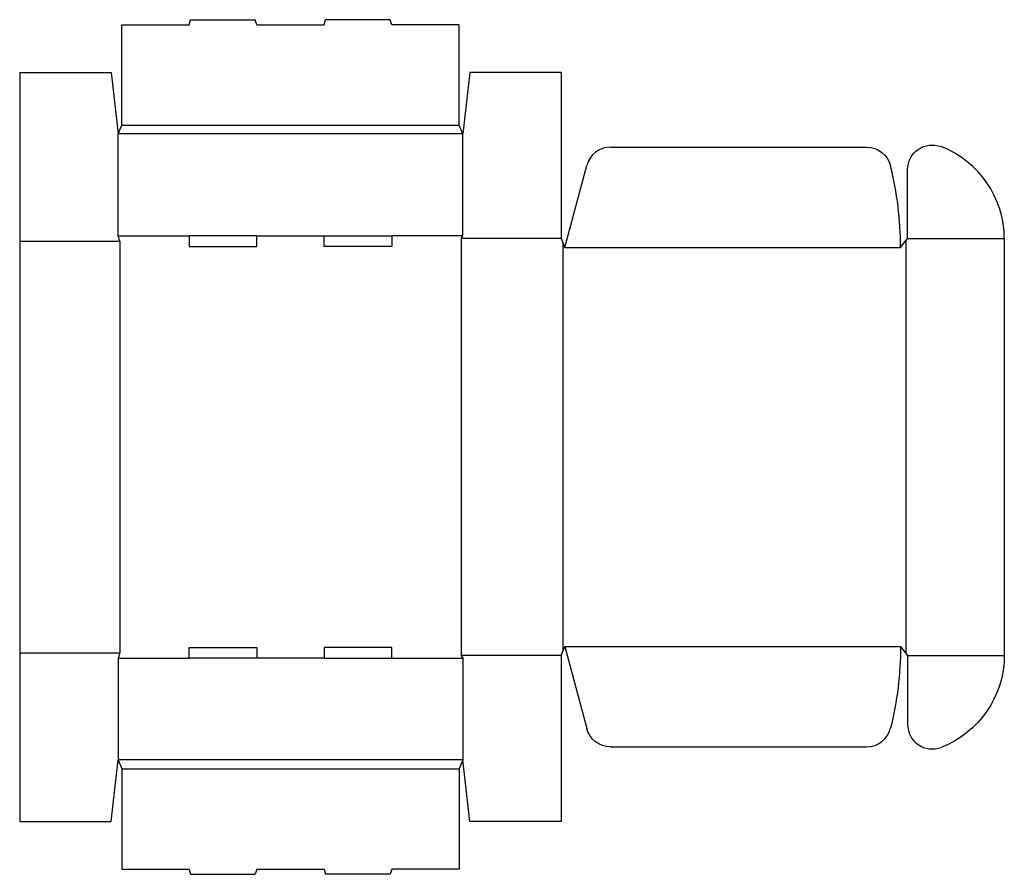
# Model space of a CAD drawing. Extents: x 0 to 35, y -1.9 to 28.5.
import ezdxf

# ---------------------------------------------------------------- set-up
doc = ezdxf.new("R2010")
doc.units = 0
doc.header["$MEASUREMENT"] = 0
doc.layers.add('CREASE', color=7, linetype='CONTINUOUS')
doc.layers.add('THRU-CUT', color=7, linetype='CONTINUOUS')

msp = doc.modelspace()

# ---------------------------------------------------------------- linework, layer by layer
at = {"layer": 'CREASE', "color": 3}
for p, q in [((3.625, 24.75), (15.625, 24.75)), ((15.75, 24.438), (3.5, 24.438)), ((3.5, 20.812), (6.025, 20.812)), ((8.425, 20.812), (10.825, 20.812)), ((15.75, 20.812), (13.225, 20.812)), ((15.688, 20.719), (15.688, 5.906)), ((19.25, 20.719), (15.688, 20.719)), ((31.562, 20.719), (35, 20.719)), ((0, 20.625), (3.562, 20.625)), ((3.562, 20.625), (3.562, 6)), ((19.312, 20.562), (19.312, 6.063)), ((19.375, 20.406), (31.312, 20.406)), ((31.5, 20.641), (31.5, 5.984)), ((0, 6), (3.562, 6)), ((19.375, 6.219), (31.312, 6.219)), ((3.5, 5.812), (6.025, 5.812)), ((10.825, 5.812), (8.425, 5.812)), ((13.225, 5.812), (15.75, 5.812)), ((19.25, 5.906), (15.688, 5.906)), ((31.562, 5.906), (35, 5.906)), ((15.75, 2.188), (3.5, 2.188)), ((3.625, 1.875), (15.625, 1.875))]:
    msp.add_line(p, q, dxfattribs=at)
at = {"layer": 'THRU-CUT', "color": 5}
for p, q in [((6.025, 28.312), (6.075, 28.5)), ((6.075, 28.5), (8.375, 28.5)), ((8.425, 28.312), (8.375, 28.5)), ((10.825, 28.312), (10.875, 28.5)), ((13.175, 28.5), (10.875, 28.5)), ((13.225, 28.312), (13.175, 28.5)), ((3.625, 28.312), (6.025, 28.312)), ((3.625, 24.75), (3.625, 28.312)), ((8.425, 28.312), (10.825, 28.312)), ((15.625, 28.312), (13.225, 28.312)), ((15.625, 24.75), (15.625, 28.312)), ((0, 26.625), (0, 0)), ((0, 26.625), (3.25, 26.625)), ((3.25, 26.625), (3.5, 24.438)), ((16, 26.625), (15.75, 24.438)), ((19.25, 26.625), (16, 26.625)), ((19.25, 26.625), (19.25, 20.719)), ((3.5, 24.438), (3.625, 24.75)), ((15.75, 24.438), (15.625, 24.75)), ((3.5, 20.812), (3.5, 24.438)), ((15.75, 20.812), (15.75, 24.438)), ((21.001, 23.969), (30.106, 23.969)), ((19.375, 20.406), (20.156, 23.32)), ((31.562, 20.719), (31.562, 23.171)), ((3.562, 20.625), (3.5, 20.812)), ((6.025, 20.812), (6.025, 20.438)), ((8.425, 20.812), (6.025, 20.812)), ((8.425, 20.438), (8.425, 20.812)), ((10.825, 20.438), (10.825, 20.812)), ((10.825, 20.812), (13.225, 20.812)), ((13.225, 20.812), (13.225, 20.438)), ((15.688, 20.719), (15.75, 20.812)), ((19.25, 20.719), (19.375, 20.406)), ((31.312, 20.406), (31.562, 20.719)), ((35, 20.719), (35, 5.906)), ((6.025, 20.438), (8.425, 20.438)), ((13.225, 20.438), (10.825, 20.438)), ((3.562, 6), (3.5, 5.812)), ((6.025, 5.812), (6.025, 6.188)), ((6.025, 6.188), (8.425, 6.188)), ((8.425, 6.188), (8.425, 5.812)), ((10.825, 6.188), (10.825, 5.812)), ((13.225, 6.188), (10.825, 6.188)), ((13.225, 5.812), (13.225, 6.188)), ((19.25, 5.906), (19.375, 6.219)), ((19.375, 6.219), (20.156, 3.305)), ((31.312, 6.219), (31.562, 5.906)), ((3.5, 5.812), (3.5, 2.188)), ((8.425, 5.812), (6.025, 5.812)), ((10.825, 5.812), (13.225, 5.812)), ((15.688, 5.906), (15.75, 5.812)), ((15.75, 5.812), (15.75, 2.188)), ((19.25, 5.906), (19.25, 0)), ((31.562, 5.906), (31.562, 3.454)), ((21.001, 2.656), (30.106, 2.656)), ((3.25, 0), (3.5, 2.188)), ((3.5, 2.188), (3.625, 1.875)), ((15.75, 2.188), (15.625, 1.875)), ((16, 0), (15.75, 2.188)), ((3.625, 1.875), (3.625, -1.688)), ((15.625, 1.875), (15.625, -1.688)), ((0, 0), (3.25, 0)), ((19.25, 0), (16, 0)), ((3.625, -1.688), (6.025, -1.688)), ((6.025, -1.688), (6.075, -1.875)), ((8.425, -1.688), (8.375, -1.875)), ((8.425, -1.688), (10.825, -1.688)), ((10.825, -1.688), (10.875, -1.875)), ((13.225, -1.688), (13.175, -1.875)), ((15.625, -1.688), (13.225, -1.688)), ((6.075, -1.875), (8.375, -1.875)), ((13.175, -1.875), (10.875, -1.875))]:
    msp.add_line(p, q, dxfattribs=at)
for centre, radius, start, end in [((21.001, 23.094), 0.875, 90, 165), ((31.5, 20.719), 3.5, 0, 69.0752), ((19.375, 20.406), 11.938, 0, 14.06), ((30.106, 3.531), 0.875, 270, 345.94), ((32.438, 3.454), 0.875, 180, 290.9248)]:
    msp.add_arc(centre, radius, start, end, dxfattribs=at)
at = {"layer": 'THRU-CUT', "color": 5, "extrusion": (0, 0, -1)}
for centre, radius, start, end in [((-30.106, 23.094), 0.875, 90, 165.94), ((-32.438, 23.171), 0.875, 0, 110.9248), ((-19.375, 6.219), 11.938, 180, 194.06), ((-31.5, 5.906), 3.5, 180, 249.0752), ((-21.001, 3.531), 0.875, 270, 345)]:
    msp.add_arc(centre, radius, start, end, dxfattribs=at)

doc.saveas('drawing.dxf')
